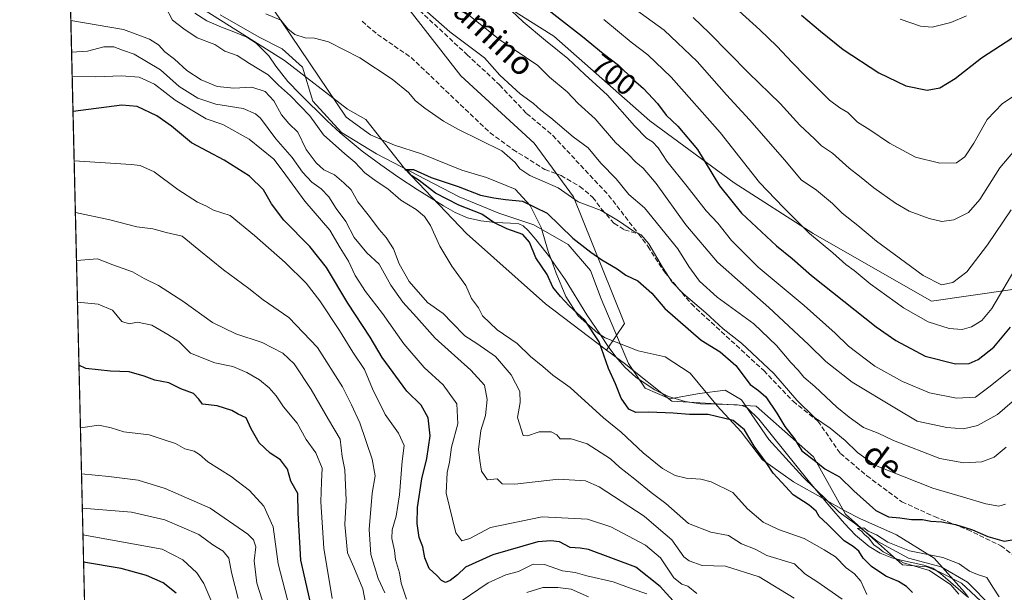
# Model space of a CAD drawing. Units: metres. Extents: x 662028 to 665495, y 4730332 to 4732726.
# Drawn here: x 662028 to 662363, y 4731711 to 4731905 of the extents above; entities that cross this region are included whole.
import ezdxf
from ezdxf.enums import TextEntityAlignment as Align

# ---------------------------------------------------------------- set-up
doc = ezdxf.new("R2010")
doc.units = ezdxf.units.M
doc.header["$MEASUREMENT"] = 0
doc.linetypes.add('DGN Style 3', pattern=[2.307223458686699, 1.648016756204785, -0.6592067024819142])
for name, color, linetype, lineweight in [('Arbolado forestal CxS', 92, 'Continuous', 0), ('Comarca CxS', 21, 'Continuous', 0), ('Comunidad Autónoma CxS', 142, 'Continuous', 0), ('Corriente natural lineal', 142, 'Continuous', 13), ('Curva de nivel maestra', 30, 'Continuous', 30), ('Curva de nivel normal', 30, 'Continuous', 0), ('Espacio natural protegido', 121, 'Continuous', 13), ('Espacio natural protegido CxS', 121, 'Continuous', 0), ('Matorral CxS', 135, 'Continuous', 0), ('Municipio CxS', 4, 'Continuous', 0), ('Pastizal CxS', 92, 'Continuous', 0), ('Provincia CxS', 1, 'Continuous', 0), ('Rótulo de curva de nivel directora', 7, 'Continuous', 0), ('Senda', 7, 'DGN Style 3', 0), ('Texto cartográfico', 7, 'Continuous', 0)]:
    doc.layers.add(name, color=color, linetype=linetype, lineweight=lineweight)
doc.styles.add('Style-Arial', font='txt')

msp = doc.modelspace()

# ---------------------------------------------------------------- linework, layer by layer
at = {"layer": 'Arbolado forestal CxS', "color": 92, "linetype": 'Continuous', "lineweight": 0, "extrusion": (-0.007851922878182692, 0.3342041558234907, 0.9424679992113382), "elevation": 1576869.209296582, "flags": 128}
msp.add_lwpolyline([(-773005.3176149402, -4442803.935270922), (-773005.3176149402, -4443554.687340455)], dxfattribs=at)
at = {"layer": 'Arbolado forestal CxS', "color": 92, "linetype": 'Continuous', "lineweight": 0}
for points in [[(662062.0224000001, 4731197.896500001, 935.4907999999997), (662044.9935, 4731922.7051, 683.8347000000067), (662054.4907000001, 4731932.201900001, 682.0709000000061), (662062.8816999998, 4731939.8847, 678.190300000002), (662073.1426999997, 4731931.5869, 678.2097000000067), (662079.6924999999, 4731915.675100001, 677.6104999999952), (662118.0065000001, 4731891.418500001, 676.6187999999966), (662139.4375, 4731874.819499999, 676.4709000000003), (662145.6595000002, 4731871.360500001, 676.5544999999984), (662158.8925000001, 4731854.6209, 675.5041000000056), (662179.9633, 4731832.5911, 677.8892000000051), (662206.7821000004, 4731808.646299999, 676.1426999999967), (662227.5811000002, 4731792.9597, 674.2243000000017), (662233.5390999997, 4731788.466700001, 672.7054000000062), (662249.7790999999, 4731775.5889, 672.3588000000018), (662278.3960999995, 4731773.842700001, 672.2044000000024), (662297.9469, 4731756.630700001, 675.5812000000005), (662308.8142999997, 4731737.185699999, 670.7406999999948), (662328.1709000004, 4731719.894300001, 670.4698999999965), (662336.4666999998, 4731719.2031, 670.3203999999969), (662340.1738, 4731717.7959, 669.9348999999929), (662348.2193, 4731713.6699, 669.2964000000065), (662370.8766999999, 4731692.636299999, 668.2915000000066)], [(662227.5811000002, 4731792.9597, 674.2243000000017), (662206.7821000004, 4731808.646299999, 676.1426999999967), (662179.9633, 4731832.5911, 677.8892000000051), (662158.8925000001, 4731854.6209, 675.5041000000056), (662145.6595000002, 4731871.360500001, 676.5544999999984), (662139.4375, 4731874.819499999, 676.4709000000003), (662118.0065000001, 4731891.418500001, 676.6187999999966), (662079.6924999999, 4731915.675100001, 677.6104999999952), (662073.1426999997, 4731931.5869, 678.2097000000067), (662062.8816999998, 4731939.8847, 678.190300000002), (662054.4907000001, 4731932.201900001, 682.0709000000061), (662044.9935, 4731922.7051, 683.8347000000067)], [(662430.1763000004, 4731842.314099999, 698.838699999993), (662409.8365000002, 4731834.502699999, 696.8227999999945), (662388.7649999997, 4731822.0515, 697.1775999999954), (662364.8202999998, 4731813.432499999, 704.3267000000051), (662338.0015000004, 4731809.602299999, 707.9900999999954), (662297.7741, 4731832.5899, 705.2969000000013), (662270.9565000003, 4731849.8299, 701.8941999999952), (662242.2215999998, 4731870.901699999, 697.3641999999963), (662209.6564999997, 4731899.636299999, 697.0544999999984), (662180.9227, 4731917.8343, 693.9024999999965), (662152.1876999997, 4731926.454100001, 687.2837000000001), (662137.9587000003, 4731926.378500001, 683.902700000006)], [(662364.8202999998, 4731813.432499999, 704.3267000000051), (662338.0015000004, 4731809.602299999, 707.9900999999954), (662297.7741, 4731832.5899, 705.2969000000013), (662270.9565000003, 4731849.8299, 701.8941999999952), (662242.2215999998, 4731870.901699999, 697.3641999999963), (662209.6564999997, 4731899.636299999, 697.0544999999984), (662180.9227, 4731917.8343, 693.9024999999965)], [(662227.5811000002, 4731792.9597, 674.2243000000017), (662233.5390999997, 4731788.466700001, 672.7054000000062), (662249.7790999999, 4731775.5889, 672.3588000000018), (662278.3960999995, 4731773.842700001, 672.2044000000024), (662297.9469, 4731756.630700001, 675.5812000000005), (662308.8142999997, 4731737.185699999, 670.7406999999948), (662328.1709000004, 4731719.894300001, 670.4698999999965), (662336.4666999998, 4731719.2031, 670.3203999999969), (662340.1738, 4731717.7959, 669.9348999999929), (662348.2193, 4731713.6699, 669.2964000000065), (662370.8766999999, 4731692.636299999, 668.2915000000066), (662411.2925000006, 4731655.669700001, 670.8766999999935), (662470.6096999999, 4731601.453700001, 666.9131000000052), (662523.1958999997, 4731538.151900001, 663.3513999999996), (662554.5478999997, 4731507.2805, 661.380799999999)]]:
    msp.add_polyline3d(points, dxfattribs=at)
at = {"layer": 'Comarca CxS', "color": 21, "linetype": 'Continuous', "lineweight": 0, "flags": 128}
msp.add_lwpolyline([(662461.8682774823, 4730341.248318359), (662082.3600012255, 4730332.259982685), (662073.2919999994, 4730718.225899999), (662044.4432000007, 4731946.129199999), (662044.1555000006, 4731958.372599999), (662028.0100012247, 4732645.579982661), (663458.5784000009, 4732679.473599999), (663526.779, 4732681.0894), (664535.445299999, 4732704.987100001), (664725.6490999993, 4732709.4934), (665439.2400012519, 4732726.399982663), (665469.2490999993, 4731476.479699999), (665474.993, 4731237.2357), (665494.7800012517, 4730413.079982685), (663068.0202999997, 4730355.604499999), (662526.3614983506, 4730342.775767574)], close=True, dxfattribs=at)
at = {"layer": 'Comunidad Autónoma CxS', "color": 142, "linetype": 'Continuous', "lineweight": 0, "flags": 128}
msp.add_lwpolyline([(662461.8682774823, 4730341.248318359), (662082.3600012255, 4730332.259982685), (662073.2919999994, 4730718.225899999), (662044.4432000007, 4731946.129199999), (662044.1555000006, 4731958.372599999), (662028.0100012247, 4732645.579982661), (663458.5784000009, 4732679.473599999), (663526.779, 4732681.0894), (664535.445299999, 4732704.987100001), (664725.6490999993, 4732709.4934), (665439.2400012519, 4732726.399982663), (665469.2490999993, 4731476.479699999), (665474.993, 4731237.2357), (665494.7800012517, 4730413.079982685), (663068.0202999997, 4730355.604499999), (662526.3614983506, 4730342.775767574)], close=True, dxfattribs=at)
at = {"layer": 'Corriente natural lineal', "color": 142, "linetype": 'Continuous', "lineweight": 13}
msp.add_polyline3d([(662096.1201, 4731906.860099999, 677.3224000000046), (662109.4301000005, 4731899.3301, 677.0583000000044), (662117.2301000003, 4731895.3201, 677.3236000000034), (662124.1201, 4731889.090100001, 676.7063000000053), (662127.7301000003, 4731877.550100001, 676.2556999999942), (662137.4101, 4731866.950099999, 676.042300000001), (662149.3800999997, 4731859.710100001, 675.5752999999969), (662177.3901000004, 4731845.0701, 675.0197999999946), (662190.8701, 4731839.4301, 674.4192000000039), (662202.8101000005, 4731835.5101, 673.9094000000041), (662214.4600999998, 4731828.850099999, 674.3254000000015), (662222.1401000004, 4731820.020099999, 673.3877000000066), (662225.6700999998, 4731810.4001, 673.0176000000065), (662235.0500999996, 4731788.420100001, 672.5344999999943), (662240.7301000003, 4731779.9801, 672.4584000000032), (662249.0601000005, 4731776.4001, 672.2532999999967), (662259.2001, 4731778.1601, 671.7746999999945), (662267.8501000004, 4731779.3101, 671.5371000000014), (662273.4700999996, 4731775.970100001, 671.7976999999955), (662282.7200999996, 4731762.5801, 671.1774000000005), (662294.2401000002, 4731749.8101, 671.2706000000035), (662306.6700999998, 4731737.880100001, 670.5420000000013), (662311.9001000002, 4731734.090100001, 670.8260000000009), (662319.6001000004, 4731727.940099999, 670.4327000000048), (662330.2100999998, 4731722.190099999, 670.0898000000016), (662341.3501000004, 4731719.300100001, 670.1597999999941), (662350.2701000003, 4731713.9801, 669.3981000000058), (662358.5100999996, 4731705.670100001, 668.9698000000062)], dxfattribs=at)
at = {"layer": 'Curva de nivel maestra', "color": 30, "linetype": 'Continuous', "lineweight": 30, "flags": 128}
for points, elevation in [([(662203.4600000001, 4731911.9901), (662219.3300000001, 4731899.590100001), (662226.4400000004, 4731893.8201), (662231.5700000003, 4731889.8201), (662236.6100000005, 4731884.970100001), (662240.1699999999, 4731881.860099999), (662244.8399999999, 4731876.7501), (662247.8399999999, 4731872.780099999), (662251.7999999998, 4731869.040100001), (662258.4400000004, 4731861.0801), (662265.9199999999, 4731848.8201), (662273.4400000004, 4731839.5001), (662285.3200000003, 4731828.380100001), (662290.6299999999, 4731824.030099999), (662297.25, 4731818.280099999), (662319.2400000002, 4731800.8101), (662325.8700000001, 4731796.2501), (662335.9299999997, 4731790.9001), (662346.1500000004, 4731788.290100001), (662350.8899999997, 4731788.390100001), (662353.9000000004, 4731789.7601), (662359.2400000002, 4731793.880100001), (662364.9100000003, 4731800.780099999)], 700), ([(662293.79, 4731906.850099999), (662300.3399999999, 4731901.4001), (662308.04, 4731895.100099999), (662320.1699999999, 4731887.200099999), (662329.3499999996, 4731882.7301), (662336.5199999996, 4731881.290100001), (662340.9199999999, 4731882.090100001), (662346.0599999997, 4731885.2501), (662355.0800000001, 4731892.3101), (662365.6799999997, 4731899.190099999)], 725), ([(662251.25, 4731706.590100001), (662245.7599999999, 4731712.520099999), (662237.5099999999, 4731719.090100001), (662221.3799999999, 4731725.1801), (662218.54, 4731725.620100001), (662215.1600000003, 4731725.840100001), (662211.5300000003, 4731727.7501), (662208.6299999999, 4731728.030099999), (662204.2100000001, 4731727.720100001), (662188.8499999996, 4731723.350099999), (662179.6200000001, 4731719.120100001), (662176.8499999996, 4731716.4901), (662174.3600000005, 4731714.5601), (662172.75, 4731713.960100001), (662171.4400000004, 4731714.5601), (662169.8200000003, 4731716.3101), (662167.2000000002, 4731718.640100001), (662165.7599999999, 4731722.3201), (662165.0700000003, 4731726.0701), (662163.8399999999, 4731729.2501), (662163.1799999997, 4731734.0001), (662163.3099999997, 4731739.460100001), (662164.79, 4731749.140100001), (662166.4600000001, 4731756.130100001), (662167.5999999996, 4731763.8201), (662166.9199999999, 4731769.850099999), (662164.4900000002, 4731774.210100001), (662159.6200000001, 4731779.0101), (662151.2999999998, 4731790.370100001), (662147.1399999997, 4731797.3101), (662139.6200000001, 4731808.880100001), (662132.2800000003, 4731821.0101), (662126.6399999997, 4731828.1801), (662117.8099999997, 4731837.140100001), (662113.5800000001, 4731842.6601), (662110.8700000001, 4731847.420100001), (662106.1200000001, 4731852.050100001), (662097.5899999999, 4731857.5001), (662086.4400000004, 4731863.440099999), (662079.5899999999, 4731869.0101), (662074.5999999996, 4731872.5601), (662067.9600000001, 4731875.800100001), (662062.75, 4731876.1601), (662046.1376999998, 4731874.004799999)], 700), ([(662331.5599999997, 4731710.5001), (662329.5099999999, 4731712.5801), (662326.8399999999, 4731714.2401), (662322.4800000006, 4731716.0801), (662317.6799999997, 4731719.3201), (662314.7800000003, 4731722.220100001), (662313.3399999999, 4731724.530099999), (662311.3799999999, 4731726.190099999), (662308.3499999996, 4731728.040100001), (662302.6500000004, 4731733.7401), (662299.8300000001, 4731736.380100001), (662298.8600000005, 4731738.1601), (662296.4100000003, 4731740.2601), (662291.0099999999, 4731743.700099999), (662287.2000000002, 4731747.950099999), (662284.2199999997, 4731751.110099999), (662281.79, 4731754.7601), (662277.6900000004, 4731760.3101), (662274.4600000001, 4731765.770099999), (662270.5899999999, 4731769.0101), (662262.0899999999, 4731770.9901), (662255.8099999997, 4731770.9801), (662250.2300000006, 4731771.530099999), (662241.9800000006, 4731771.800100001), (662237.5199999996, 4731771.6801), (662235.1600000003, 4731772.840100001), (662232.5700000003, 4731776.550100001), (662230.5700000003, 4731781.460100001), (662228.2199999997, 4731786.620100001), (662225.0199999996, 4731795.7501), (662220.2000000002, 4731803.140100001), (662214.79, 4731807.9901), (662211.9000000004, 4731811.170100001), (662209.3300000001, 4731814.270099999), (662207.3600000005, 4731818.600099999), (662203.5300000003, 4731824.3101), (662201.3200000003, 4731829.640100001), (662199.0499999998, 4731832.280099999), (662193.6699999999, 4731834.170100001), (662189.2699999996, 4731836.300100001), (662185.1200000001, 4731839.130100001), (662177.3399999999, 4731842.200099999), (662169.4000000004, 4731846.2401), (662163.8399999999, 4731850.5601), (662161.3399999999, 4731852.2301), (662160.2199999997, 4731853.4001), (662158.9900000002, 4731854.340100001), (662161.9199999999, 4731854.360099999), (662167.9699999997, 4731851.610099999), (662177.1200000001, 4731848.5001), (662184.6399999997, 4731845.5701), (662189.1699999999, 4731844.6801), (662193.1399999997, 4731844.090100001), (662198.9400000004, 4731843.620100001), (662207.3399999999, 4731839.440099999), (662216.1399999997, 4731830.940099999), (662222.2599999999, 4731826.2501), (662225.9800000006, 4731823.610099999), (662231.1699999999, 4731820.5601), (662234.1100000005, 4731818.440099999), (662238.1799999997, 4731816.520099999), (662242.9100000003, 4731812.3101), (662247.3399999999, 4731807.0801), (662259.75, 4731796.2601), (662266.1399999997, 4731792.3101), (662271.4699999997, 4731787.6501), (662276.3700000001, 4731781.280099999), (662279.1799999997, 4731779.2401), (662281.7000000002, 4731777.030099999), (662285.5, 4731771.5101), (662288.1699999999, 4731766.9001), (662291.4100000003, 4731762.790100001), (662293.9900000002, 4731758.640100001), (662298.1799999997, 4731755.5601), (662301.7800000003, 4731752.5101), (662306.7400000002, 4731749.800100001), (662311.6500000004, 4731745.050100001), (662319.0700000003, 4731738.420100001), (662323.3899999997, 4731736.220100001), (662327.2400000002, 4731735.9001), (662331.2400000002, 4731735.300100001), (662334.9600000001, 4731735.350099999), (662337.7999999998, 4731734.8201), (662341.5300000003, 4731734.550100001), (662346.1699999999, 4731733.6801), (662349.1500000004, 4731732.6801), (662351.9299999997, 4731731.860099999), (662357.25, 4731729.5101), (662362.7400000002, 4731727.920100001), (662366.1100000005, 4731728.5001)], 674.9999999999999), ([(662127.8799999999, 4731702.640100001), (662123.6100000005, 4731721.520099999), (662122.6799999997, 4731737.4801), (662122.5700000003, 4731744.1801), (662120.25, 4731748.360099999), (662119.1200000001, 4731752.450099999), (662116.7400000002, 4731755.670100001), (662113.2000000002, 4731757.860099999), (662109.4600000001, 4731761.450099999), (662106.7699999996, 4731766.1501), (662105, 4731769.850099999), (662102.3300000001, 4731771.110099999), (662100.1699999999, 4731772.440099999), (662095.1699999999, 4731774.030099999), (662090.1399999997, 4731774.550100001), (662088.9600000001, 4731776.280099999), (662087.0899999999, 4731778.1801), (662082.7800000003, 4731779.770099999), (662078.7400000002, 4731781.800100001), (662074, 4731782.7301), (662070.3700000001, 4731784.100099999), (662065.2599999999, 4731785.530099999), (662058.8499999996, 4731785.790100001), (662050.54, 4731786.700099999), (662048.1621000003, 4731787.8397)], 725), ([(662081.1900000004, 4731710.2501), (662076.79, 4731713.850099999), (662071.0800000001, 4731716.3101), (662062.4800000006, 4731718.6801), (662049.7369999997, 4731720.803900001)], 750)]:
    msp.add_lwpolyline(points, dxfattribs=dict(at, elevation=elevation))
at = {"layer": 'Curva de nivel normal', "color": 30, "linetype": 'Continuous', "lineweight": 0, "flags": 128}
for points, elevation in [([(662316.0700000003, 4731709.800100001), (662313.9900000002, 4731714.4001), (662311.8300000001, 4731716.920100001), (662308.9699999997, 4731718.920100001), (662305.3899999997, 4731722.610099999), (662301.5499999998, 4731724.970100001), (662294.6900000004, 4731728.9301), (662286.0300000003, 4731731.9301), (662280.75, 4731734.4801), (662275.5300000003, 4731738.9301), (662270.5, 4731744.5701), (662263.1200000001, 4731748.190099999), (662259.6200000001, 4731749.020099999), (662254.5999999996, 4731749.340100001), (662250.8899999997, 4731750.300100001), (662246.5999999996, 4731752.670100001), (662239.9500000002, 4731757.9801), (662232.5, 4731765.050100001), (662226.5700000003, 4731769.9301), (662215.1600000003, 4731780.2301), (662209.3099999997, 4731784.380100001), (662205.9000000004, 4731787.300100001), (662201.6699999999, 4731790.7301), (662197.1699999999, 4731795.210100001), (662190.3899999997, 4731799.840100001), (662185.3499999996, 4731804.5601), (662183.9600000001, 4731807.350099999), (662181.6600000003, 4731810.4901), (662179.7199999997, 4731814.860099999), (662174.9400000004, 4731821.440099999), (662170.8499999996, 4731828.2401), (662167.6699999999, 4731835.3101), (662165.6600000003, 4731838.380100001), (662162.8600000005, 4731840.720100001), (662157.6200000001, 4731843.9001), (662153.1900000004, 4731847.800100001), (662149.1699999999, 4731850.360099999), (662145.3600000005, 4731853.2401), (662141.9500000002, 4731856.800100001), (662138.54, 4731859.710100001), (662131.2800000003, 4731866.170100001), (662126.6900000004, 4731872.590100001), (662120.0499999998, 4731879.4301), (662115.9900000002, 4731883.040100001), (662112.4400000004, 4731886.550100001), (662106.1200000001, 4731890.4001), (662101.9500000002, 4731893.050100001), (662097.7199999997, 4731894.540100001), (662094.3300000001, 4731896.790100001), (662088.4000000004, 4731899.100099999), (662083.8600000005, 4731902.100099999), (662079.9500000002, 4731905.120100001), (662077.6200000001, 4731909.620100001)], 680), ([(662163.8899999997, 4731910.270099999), (662174.2599999999, 4731901.140100001), (662186.0599999997, 4731892.300100001), (662191.2400000002, 4731886.450099999), (662195.4900000002, 4731882.600099999), (662198.1500000004, 4731880.050100001), (662202.6799999997, 4731876.7401), (662205.2000000002, 4731874.460100001), (662208.5599999997, 4731871.840100001), (662216.2400000002, 4731865.420100001), (662221.2699999996, 4731861.6501), (662225.6299999999, 4731856.520099999), (662230.8099999997, 4731851.170100001), (662235.1399999997, 4731845.840100001), (662240.4600000001, 4731841.350099999), (662251.8200000003, 4731827.390100001), (662255.54, 4731821.360099999), (662259.1500000004, 4731816.4001), (662265.1200000001, 4731810.9801), (662277.5899999999, 4731801.840100001), (662285.3499999996, 4731794.550100001), (662290.2599999999, 4731788.7401), (662292.7400000002, 4731786.100099999), (662294.6100000005, 4731783.700099999), (662298.4100000003, 4731780.610099999), (662305.8799999999, 4731773.5701), (662310.0999999996, 4731770.170100001), (662314.8899999997, 4731766.630100001), (662319.9299999997, 4731764.6601), (662325.1699999999, 4731762.200099999), (662340.9100000003, 4731756.0701), (662349, 4731754.600099999), (662355.1900000004, 4731754.9301), (662359.3099999997, 4731756.540100001), (662363.4600000001, 4731759.960100001)], 684.9999999999999), ([(662175.1799999997, 4731911.2301), (662191.3099999997, 4731898.360099999), (662204.2100000001, 4731889.6801), (662208.1100000005, 4731885.710100001), (662214.1900000004, 4731880.720100001), (662217.9199999999, 4731876.800100001), (662223.6600000003, 4731871.5101), (662230.6200000001, 4731863.550100001), (662234.9500000002, 4731859.5701), (662237.5199999996, 4731856.8101), (662240.0199999996, 4731854.7501), (662244.4500000002, 4731849.520099999), (662254.5, 4731835.530099999), (662265.2999999998, 4731822.840100001), (662282.6799999997, 4731807.360099999), (662296.2599999999, 4731794.890100001), (662302.0599999997, 4731789.100099999), (662311.1200000001, 4731782.040100001), (662326.1100000005, 4731772.920100001), (662333.1100000005, 4731768.8201), (662343.2699999996, 4731766.590100001), (662348.9100000003, 4731766.1801), (662353.7300000006, 4731767.2401), (662360.5300000003, 4731771.020099999), (662368.7300000006, 4731778.130100001)], 690), ([(662236.9199999999, 4731909.040100001), (662247.1200000001, 4731901.7401), (662258.3099999997, 4731891.020099999), (662268.3200000003, 4731879.6801), (662276.2100000001, 4731871.2601), (662288.1500000004, 4731857.550100001), (662293.7300000006, 4731850.800100001), (662298.9000000004, 4731847.3101), (662304.3899999997, 4731842.8201), (662307.7100000001, 4731839.450099999), (662312.9500000002, 4731835.2401), (662319.3200000003, 4731829.940099999), (662335.2000000002, 4731818.2601), (662341.4500000002, 4731815.130100001), (662345.2699999996, 4731815.9101), (662350.0300000003, 4731819.540100001), (662357.0999999996, 4731828.720100001), (662365.0800000001, 4731840.6601)], 710), ([(662111.7199999997, 4731907.300100001), (662116.7800000003, 4731905.130100001), (662119.2300000006, 4731902.110099999), (662121.5199999996, 4731900.270099999), (662125.04, 4731899.090100001), (662128.2300000006, 4731899.020099999), (662133.0499999998, 4731897.770099999), (662143.6600000003, 4731892.2501), (662154.7100000001, 4731885.020099999), (662160.2599999999, 4731880.5101), (662162.5800000001, 4731877.710100001), (662165.7400000002, 4731875.130100001), (662172.1299999999, 4731870.8101), (662177.25, 4731867.9001), (662191.9100000003, 4731860.6801), (662196.4400000004, 4731856.6801), (662198.0800000001, 4731854.5101), (662201.5199999996, 4731852.2501), (662211.0700000003, 4731848.140100001), (662217.9299999997, 4731843.3301), (662221.54, 4731842.020099999), (662225.6699999999, 4731840.390100001), (662231.6299999999, 4731836.870100001), (662236.6799999997, 4731833.420100001), (662239.2800000003, 4731832.100099999), (662241.9199999999, 4731829.050100001), (662246.5199999996, 4731821.1501), (662249.8399999999, 4731815.970100001), (662253.7100000001, 4731812.110099999), (662261.2800000003, 4731805.5701), (662267.1500000004, 4731800.110099999), (662273.4000000004, 4731795.290100001), (662284.4699999997, 4731784.9301), (662292.2400000002, 4731775.9001), (662298.2800000003, 4731770.0101), (662303.5999999996, 4731766.340100001), (662308.6500000004, 4731762.210100001), (662312.9000000004, 4731758.0601), (662318.9800000006, 4731753.690099999), (662338.4800000006, 4731745.940099999), (662348.8899999997, 4731742.940099999), (662356.5199999996, 4731740.620100001), (662360.8899999997, 4731739.920100001), (662363.2000000002, 4731740.5001)], 680), ([(662195.1799999997, 4731908.2301), (662199.2000000002, 4731904.5801), (662206.7800000003, 4731898.170100001), (662214.3700000001, 4731892.100099999), (662220.1500000004, 4731886.630100001), (662227.8399999999, 4731879.590100001), (662237, 4731869.200099999), (662241.0999999996, 4731864.940099999), (662243.2000000002, 4731863.7601), (662245.0700000003, 4731861.7501), (662248.0800000001, 4731857.190099999), (662255.0099999999, 4731848.590100001), (662261.4500000002, 4731840.290100001), (662265.4000000004, 4731836.050100001), (662270.0300000003, 4731830.1601), (662279.0999999996, 4731821.170100001), (662294.7100000001, 4731808.120100001), (662305.3099999997, 4731798.720100001), (662309.79, 4731794.220100001), (662318.7400000002, 4731787.4801), (662328.1699999999, 4731782.2401), (662337.3600000005, 4731778.4301), (662346.5599999997, 4731776.610099999), (662352.9900000002, 4731776.9801), (662358, 4731780.640100001), (662364.8499999996, 4731786.270099999)], 695), ([(662256.9600000001, 4731906.040100001), (662262.3899999997, 4731900.780099999), (662275.8399999999, 4731887.2301), (662286.5499999998, 4731876.720100001), (662293.2199999997, 4731869.4101), (662298.2800000003, 4731864.7501), (662300.6500000004, 4731862.390100001), (662304.3300000001, 4731859.890100001), (662309.9900000002, 4731854.7301), (662313.5999999996, 4731852.0101), (662318.4100000003, 4731848.1501), (662325.7800000003, 4731842.850099999), (662330.4400000004, 4731840.170100001), (662337.2100000001, 4731837.620100001), (662341.5, 4731836.640100001), (662345.5999999996, 4731837.170100001), (662350.6399999997, 4731839.6601), (662354.4900000002, 4731844.120100001), (662361.2599999999, 4731854.9301), (662368.29, 4731863.220100001)], 715), ([(662370.5700000003, 4731882.300100001), (662362.2199999997, 4731876.7601), (662356.9500000002, 4731871.300100001), (662352.4100000003, 4731863.3101), (662349.4199999999, 4731858.640100001), (662346.5700000003, 4731856.600099999), (662340.8200000003, 4731856.450099999), (662332.5999999996, 4731858.5001), (662323.7199999997, 4731863.3101), (662317.0599999997, 4731867.7601), (662312.8899999997, 4731870.4001), (662309.5999999996, 4731873.7401), (662306.9199999999, 4731875.3201), (662303.4000000004, 4731877.940099999), (662295.2400000002, 4731886.0601), (662290.7000000002, 4731890.6801), (662285.4900000002, 4731896.3101), (662279.6799999997, 4731901.840100001), (662272.5700000003, 4731908.270099999)], 720), ([(662327.3600000005, 4731905.420100001), (662334.29, 4731903.020099999), (662338.3200000003, 4731902.710100001), (662344.6600000003, 4731904.3101), (662349.9400000004, 4731906.630100001)], 730), ([(662307.6900000004, 4731708.300100001), (662299.3399999999, 4731714.0101), (662294.9500000002, 4731716.870100001), (662291.4900000002, 4731720.270099999), (662282.0499999998, 4731723.120100001), (662278.1100000005, 4731725.2301), (662273.4600000001, 4731727.050100001), (662269.0099999999, 4731729.870100001), (662263, 4731731.040100001), (662255.4600000001, 4731733.940099999), (662247.7000000002, 4731740.7601), (662242.6799999997, 4731744.5601), (662237.2000000002, 4731749.030099999), (662231.9100000003, 4731753.1501), (662228.9100000003, 4731755.940099999), (662220.9100000003, 4731761.100099999), (662215.5700000003, 4731762.780099999), (662211.8300000001, 4731762.790100001), (662210.6600000003, 4731764.140100001), (662208.7199999997, 4731765.190099999), (662204.5899999999, 4731765.1601), (662200.7000000002, 4731763.7601), (662199.1699999999, 4731763.890100001), (662197.2599999999, 4731770.0601), (662198.1299999999, 4731775.0701), (662198.0700000003, 4731778.8301), (662195.1399999997, 4731784.5601), (662189.8099999997, 4731790.790100001), (662183.4500000002, 4731795.1801), (662179.3700000001, 4731797.7601), (662174.8899999997, 4731802.290100001), (662172.0099999999, 4731805.4001), (662166.7000000002, 4731809.090100001), (662160.4900000002, 4731816.280099999), (662157.0700000003, 4731822.280099999), (662155.0599999997, 4731827.4001), (662152.6299999999, 4731831.2401), (662150.2300000006, 4731833.960100001), (662147, 4731838.390100001), (662142.9600000001, 4731843.350099999), (662140.6600000003, 4731847.390100001), (662138.2699999996, 4731849.7601), (662135.0700000003, 4731852.520099999), (662131.4100000003, 4731854.2301), (662128.7699999996, 4731856.5701), (662125.4600000001, 4731861.1601), (662122.5499999998, 4731866.970100001), (662119.4800000006, 4731870.020099999), (662117.0599999997, 4731872.880100001), (662114.4299999997, 4731877.7301), (662111.5300000003, 4731880.8201), (662106.9199999999, 4731882.350099999), (662100.8300000001, 4731881.9801), (662095.1900000004, 4731882.5701), (662089.7199999997, 4731884.780099999), (662084.8399999999, 4731888.030099999), (662080.6100000005, 4731891.870100001), (662077.3799999999, 4731894.3301), (662075.2300000006, 4731896.6601), (662072.1799999997, 4731898.6601), (662063.3600000005, 4731901.960100001), (662045.4089000003, 4731905.0242)], 685), ([(662226.6500000004, 4731905.380100001), (662235.9400000004, 4731897.5801), (662241.5700000003, 4731893.350099999), (662249.5700000003, 4731885.700099999), (662266.1399999997, 4731866.920100001), (662279.5499999998, 4731849.950099999), (662287.6799999997, 4731841.4101), (662296.5700000003, 4731832.520099999), (662304.4900000002, 4731825.960100001), (662308.9400000004, 4731822.0601), (662311.7599999999, 4731820.040100001), (662317.1799999997, 4731815.5001), (662328.54, 4731807.350099999), (662336.9000000004, 4731802.5601), (662344.0700000003, 4731800.220100001), (662348.5099999999, 4731799.920100001), (662351.6299999999, 4731800.790100001), (662355.1299999999, 4731803.050100001), (662358.5499999998, 4731807.0701), (662367.54, 4731822.280099999)], 705.0000000000001), ([(662291.3899999997, 4731708.550100001), (662279.4600000001, 4731715.880100001), (662268.0199999996, 4731719.5001), (662260.0499999998, 4731719.7301), (662255.6500000004, 4731721.2301), (662253.8200000003, 4731722.6801), (662249.7400000002, 4731728.420100001), (662245.2199999997, 4731732.300100001), (662240.3399999999, 4731736.470100001), (662232.4900000002, 4731741.5801), (662225.0700000003, 4731746.5001), (662220.4000000004, 4731748.470100001), (662211.2400000002, 4731749.0101), (662196.3700000001, 4731747.380100001), (662192.0199999996, 4731747.5101), (662190.4000000004, 4731749.130100001), (662187.1200000001, 4731748.850099999), (662185.0099999999, 4731751.7401), (662184.4199999999, 4731755.4101), (662183.9699999997, 4731759.190099999), (662184.8499999996, 4731765.640100001), (662186.4100000003, 4731770.640100001), (662186.9699999997, 4731776.1601), (662186.04, 4731781.020099999), (662181.4000000004, 4731786.1501), (662169.2800000003, 4731796.960100001), (662162.9400000004, 4731804.120100001), (662158.2999999998, 4731809.220100001), (662154.2000000002, 4731814.950099999), (662150.2300000006, 4731822.130100001), (662146.0800000001, 4731825.960100001), (662141.75, 4731831.1801), (662138.9199999999, 4731836.600099999), (662135.5800000001, 4731841.0701), (662133.1600000003, 4731845.020099999), (662130.5599999997, 4731847.710100001), (662127.2999999998, 4731850.040100001), (662124.1200000001, 4731853.4301), (662120.6299999999, 4731858.420100001), (662115.0599999997, 4731864.720100001), (662109.8399999999, 4731871.790100001), (662108.2300000006, 4731873.3101), (662104.0300000003, 4731875.050100001), (662094.6900000004, 4731876.5701), (662088.6200000001, 4731878.5701), (662082.2800000003, 4731882.5701), (662075.8799999999, 4731888.210100001), (662066.8799999999, 4731893.530099999), (662063.0099999999, 4731894.890100001), (662060.0199999996, 4731896.0801), (662056.6600000003, 4731896.0001), (662051.04, 4731894.590100001), (662045.6628000002, 4731894.2183)], 690), ([(662258.2100000001, 4731710.200099999), (662255.2400000002, 4731712.640100001), (662253.2000000002, 4731713.3201), (662250.4100000003, 4731715.5001), (662245.8700000001, 4731722.3101), (662240.8499999996, 4731726.590100001), (662229.0300000003, 4731732.790100001), (662221.0199999996, 4731735.4101), (662205.6299999999, 4731736.190099999), (662188.1299999999, 4731732.630100001), (662181.04, 4731728.880100001), (662178.4000000004, 4731728.100099999), (662176.3099999997, 4731730.8301), (662172.9900000002, 4731744.300100001), (662173.3600000005, 4731751.3101), (662174.0999999996, 4731754.8101), (662174.8099999997, 4731759.9801), (662177.0300000003, 4731767.860099999), (662176.6799999997, 4731774.6801), (662172.04, 4731781.100099999), (662165.5300000003, 4731786.9801), (662158.6699999999, 4731795.020099999), (662151.3700000001, 4731805.4301), (662145.6299999999, 4731812.800100001), (662142.0599999997, 4731818.2501), (662139.8399999999, 4731823.1601), (662136.9800000006, 4731827.720100001), (662133.4199999999, 4731833.6801), (662124.9600000001, 4731843.5101), (662117.6299999999, 4731853.640100001), (662114.4500000002, 4731857.840100001), (662106.0899999999, 4731864.630100001), (662097.1299999999, 4731869.600099999), (662091.4299999997, 4731871.5701), (662080.9199999999, 4731877.870100001), (662073.8300000001, 4731883.380100001), (662068.6200000001, 4731885.670100001), (662062.6299999999, 4731886.210100001), (662053.9500000002, 4731885.890100001), (662045.8539000005, 4731886.083799999)], 695), ([(662159.5499999998, 4731708.2401), (662157.75, 4731713.670100001), (662157.1699999999, 4731717.1801), (662155.7999999998, 4731721.690099999), (662155.4500000002, 4731724.8201), (662154.5700000003, 4731728.880100001), (662154.6299999999, 4731731.880100001), (662156, 4731736.4901), (662157.1699999999, 4731743.770099999), (662158.0999999996, 4731755.1601), (662158.7400000002, 4731760.460100001), (662156.8200000003, 4731764.700099999), (662152.3300000001, 4731771.020099999), (662147.9699999997, 4731779.7601), (662145.2800000003, 4731786.3101), (662141.2699999996, 4731792.2401), (662136.7300000006, 4731799.5801), (662130.0999999996, 4731809.640100001), (662125.4699999997, 4731815.6501), (662118.3099999997, 4731822.720100001), (662107.8200000003, 4731831.9101), (662099.54, 4731838.7401), (662093.8600000005, 4731840.530099999), (662091.2999999998, 4731842.030099999), (662088.5, 4731843.220100001), (662081.8200000003, 4731847.550100001), (662073.7599999999, 4731853.5101), (662068.9500000002, 4731855.640100001), (662065.8799999999, 4731856.0701), (662046.5310000004, 4731857.2634)], 705), ([(662152.2000000002, 4731710.390100001), (662149.9000000004, 4731715.2601), (662147.3899999997, 4731723.460100001), (662146.8700000001, 4731731.9301), (662147.8700000001, 4731744.3101), (662148.9100000003, 4731750.210100001), (662147.8099999997, 4731755.880100001), (662143.6600000003, 4731768.200099999), (662140.8399999999, 4731774.3101), (662137.8200000003, 4731780.420100001), (662129.2999999998, 4731793.8101), (662119.5099999999, 4731804.0101), (662110.8399999999, 4731810.030099999), (662105.9500000002, 4731813.850099999), (662097.3300000001, 4731820.1801), (662088.9199999999, 4731826.9801), (662083.2800000003, 4731831.6801), (662077.7999999998, 4731832.880100001), (662073.2699999996, 4731834.110099999), (662067.8399999999, 4731834.860099999), (662058.6100000005, 4731837.270099999), (662046.9430999998, 4731839.7227)], 710.0000000000001), ([(662146.1399999997, 4731704.020099999), (662144.6299999999, 4731711.790100001), (662141.6100000005, 4731719.130100001), (662139.4199999999, 4731724.0601), (662138.5999999996, 4731733.6601), (662139.0199999996, 4731741.860099999), (662138.5599999997, 4731752.210100001), (662137.6699999999, 4731756.790100001), (662136.9500000002, 4731762.6801), (662133, 4731769.3201), (662127.1399999997, 4731779.550100001), (662121.3200000003, 4731788.3101), (662117.5300000003, 4731791.9301), (662110.4400000004, 4731795.540100001), (662101.5300000003, 4731798.420100001), (662093.5800000001, 4731802.350099999), (662083.4600000001, 4731809.520099999), (662075.1699999999, 4731814.9001), (662070.3600000005, 4731817.290100001), (662066.3300000001, 4731819.520099999), (662059.6900000004, 4731821.950099999), (662054.4500000002, 4731824.0101), (662047.3256000001, 4731823.441299999)], 715.0000000000001), ([(662047.6605000002, 4731809.186799999), (662054.6900000004, 4731808.5801), (662059.6200000001, 4731806.460100001), (662062.7199999997, 4731802.670100001), (662065.2400000002, 4731801.890100001), (662068.0999999996, 4731802.390100001), (662072.9800000006, 4731801.380100001), (662078.4000000004, 4731798.280099999), (662082.1200000001, 4731795.8101), (662086.0599999997, 4731791.9001), (662094.3899999997, 4731788.610099999), (662100.5199999996, 4731787.380100001), (662105.2400000002, 4731785.340100001), (662109.5599999997, 4731782.800100001), (662112.7999999998, 4731780.0601), (662115.1699999999, 4731777.380100001), (662117.75, 4731773.6801), (662122.3300000001, 4731768.0601), (662125.4699999997, 4731762.590100001), (662128.7100000001, 4731758.0101), (662130.8499999996, 4731752.770099999), (662130.5999999996, 4731748.190099999), (662130.4400000004, 4731741.300100001), (662131.4000000004, 4731725.5801), (662134.2800000003, 4731708.520099999)], 720), ([(662119.0199999996, 4731708.0801), (662115.8399999999, 4731720.3101), (662114.25, 4731732.890100001), (662111.0199999996, 4731739.9001), (662106.1900000004, 4731745.1801), (662099.8700000001, 4731749.9301), (662091.9600000001, 4731754.9001), (662089.1900000004, 4731757.420100001), (662087.29, 4731758.5601), (662084.1200000001, 4731759.380100001), (662081, 4731761.190099999), (662077.0999999996, 4731762.390100001), (662072, 4731764.170100001), (662063.3899999997, 4731765.140100001), (662059.1500000004, 4731766.550100001), (662054.9100000003, 4731767.460100001), (662048.6640999997, 4731766.473400001)], 730), ([(662049.0310000004, 4731750.8542), (662058.29, 4731749.970100001), (662068.3099999997, 4731748.670100001), (662077.4299999997, 4731745.840100001), (662092.7300000006, 4731739.220100001), (662105.5800000001, 4731730.3301), (662107.4600000001, 4731728.460100001), (662108.3300000001, 4731726.0801), (662107.7100000001, 4731721.3101), (662108.6100000005, 4731713.640100001), (662110.4699999997, 4731707.9801)], 735), ([(662049.3046000004, 4731739.208100001), (662066, 4731737.870100001), (662077.4100000003, 4731735.2601), (662088.8899999997, 4731730.2301), (662093.7199999997, 4731726.780099999), (662097.1399999997, 4731724.530099999), (662099.1699999999, 4731722.170100001), (662099.9800000006, 4731717.350099999), (662102.2599999999, 4731708.460100001)], 740), ([(662347.3700000001, 4731709.9801), (662344.5999999996, 4731713.0701), (662337.3300000001, 4731718.0001), (662328.4900000002, 4731720.5601), (662324.2800000003, 4731723.020099999), (662321.6100000005, 4731724.350099999), (662320.25, 4731725.450099999), (662318.4400000004, 4731726.720100001), (662316.5700000003, 4731729.110099999), (662315.2199999997, 4731730.290100001), (662314.2000000002, 4731731.4001), (662312.9199999999, 4731732.3201), (662315.0599999997, 4731732.530099999), (662316.5300000003, 4731731.3301), (662319.3799999999, 4731730.120100001), (662323.1600000003, 4731727.610099999), (662330.54, 4731724.700099999), (662341.9000000004, 4731722.380100001), (662347.4199999999, 4731720.2501), (662350.9699999997, 4731717.7301), (662353.7100000001, 4731716.620100001), (662356.8799999999, 4731715.620100001), (662358.8799999999, 4731712.290100001), (662361.0099999999, 4731709.0801)], 670), ([(662049.5186000002, 4731730.100000001), (662076.4699999997, 4731725.2501), (662083.4900000002, 4731721.620100001), (662088.2000000002, 4731717.2501), (662090.5899999999, 4731713.630100001), (662096.9600000001, 4731698.690099999)], 745), ([(662241.2999999998, 4731710.040100001), (662236.25, 4731711.7301), (662229.7800000003, 4731714.1601), (662220.8700000001, 4731716.220100001), (662216.9199999999, 4731717.3101), (662212.6100000005, 4731717.940099999), (662206.4000000004, 4731720.0601), (662202.6200000001, 4731720.120100001), (662197.5800000001, 4731717.700099999), (662193.25, 4731716.5801), (662187.25, 4731713.850099999), (662174.9199999999, 4731705.440099999)], 705), ([(662221.3799999999, 4731708.9901), (662215.5700000003, 4731711.6501), (662210.9699999997, 4731712.210100001), (662205.8700000001, 4731712.2401), (662200.4900000002, 4731710.550100001)], 710.0000000000001)]:
    msp.add_lwpolyline(points, dxfattribs=dict(at, elevation=elevation))
at = {"layer": 'Espacio natural protegido', "color": 121, "linetype": 'Continuous', "lineweight": 13, "flags": 128}
for points in [[(662044.1555070098, 4731958.372596558), (662044.6356000005, 4731958.136900002), (662070.8849000002, 4731942.136800001), (662101.6343000004, 4731927.636500001), (662139.070500002, 4731872.136800002), (662147.2578000017, 4731866.136799999), (662155.4451000014, 4731862.636600001), (662164.6324000001, 4731859.6366), (662178.3821000003, 4731854.136499999), (662186.7569000019, 4731851.636499999), (662196.4443000001, 4731847.636399998), (662201.6316000001, 4731842.136300001), (662205.3189000003, 4731834.636400001), (662207.8187000017, 4731826.136499999), (662208.6829000015, 4731823.832000001)], [(662087.5658000014, 4731907.533000001), (662091.6887000008, 4731904.905999999), (662096.6465999997, 4731902.776900001), (662100.307500001, 4731901.397899998), (662105.1914000012, 4731899.361900002), (662108.4043000008, 4731897.324899999), (662112.7272000011, 4731892.950899998), (662115.103100001, 4731889.455900001), (662119.2189999999, 4731884.2079), (662123.2219000007, 4731880.012900001), (662132.5376000011, 4731870.860900001), (662137.0315000003, 4731866.7779), (662144.4793000005, 4731860.568900002), (662150.7611000013, 4731855.9128), (662156.978, 4731851.6398), (662163.2008000016, 4731847.504799998), (662172.112600001, 4731842.016699998), (662176.1134999997, 4731839.7057), (662180.2193999997, 4731837.924699998), (662184.7773000009, 4731836.883599998), (662189.6792000015, 4731836.3636), (662194.9001000007, 4731836.113500004), (662197.7091000016, 4731835.842499999), (662199.2470000008, 4731835.207500001), (662200.9400000013, 4731833.599500001), (662203.5389000011, 4731830.581500002), (662208.5537999998, 4731824.016499998), (662208.6829000015, 4731823.832000001)], [(662208.6829000015, 4731823.832000001), (662210.4436999997, 4731819.1364), (662213.6936000009, 4731811.1366), (662217.8808000009, 4731804.636699999), (662224.5682000017, 4731798.636600001), (662225.4702000022, 4731798.108600001)], [(662208.6829000015, 4731823.832000001), (662208.7287000016, 4731823.7665), (662213.4866000017, 4731816.966499999), (662220.8712999999, 4731804.951600002), (662225.4702000022, 4731798.108600001)], [(662225.4702000022, 4731798.108600001), (662225.4851000007, 4731798.086400001), (662228.1161000005, 4731794.171600001), (662230.7140000013, 4731790.670600002), (662233.7599000018, 4731787.077600001), (662237.6068000012, 4731783.625600004), (662243.9417000008, 4731779.459600002), (662248.6326000004, 4731777.169600002), (662254.2724000021, 4731775.4065), (662259.5063000009, 4731774.6495), (662264.7180000002, 4731774.558099999)], [(662225.4702000022, 4731798.108600001), (662227.1307000013, 4731797.136600001), (662238.3180000006, 4731792.636399998), (662247.5052000005, 4731790.636400001), (662255.9424000018, 4731785.136299999), (662264.7180000002, 4731774.558099999)], [(662264.7180000002, 4731774.558099999), (662265.067300001, 4731774.136400001), (662273.3171000011, 4731765.1364), (662280.6292000011, 4731755.636399998), (662291.1290000001, 4731748.136399999), (662301.1918000015, 4731742.426700002)], [(662264.7180000002, 4731774.558099999), (662265.1622000021, 4731774.550400003), (662271.9801000009, 4731774.326300003), (662273.6391000006, 4731774.114300001), (662275.4131000005, 4731773.325300002), (662279.3279000006, 4731769.405300002), (662296.5154000011, 4731748.0403), (662301.1840000021, 4731742.436100001), (662301.1918000015, 4731742.426700002)], [(662301.1918000015, 4731742.426700002), (662303.3031999998, 4731739.892300002), (662308.5100000016, 4731733.927300002), (662312.2019000008, 4731730.068200001), (662316.8257000007, 4731726.162199998), (662320.5416000017, 4731723.883199999), (662324.5236000002, 4731722.333100001), (662328.1835000004, 4731721.3841), (662335.4103000006, 4731719.799000001), (662338.4663000011, 4731718.765000001), (662341.0621999999, 4731717.035000001), (662348.8620000009, 4731710.248900001), (662350.6142999994, 4731708.816600002)], [(662301.1918000015, 4731742.426700002), (662308.7536000009, 4731738.136100001), (662313.6284, 4731735.636200001), (662326.1281000006, 4731730.136100001), (662338.9402999999, 4731722.135899999), (662349.3149000001, 4731710.6358), (662350.6142999994, 4731708.816600002)]]:
    msp.add_lwpolyline(points, dxfattribs=at)
at = {"layer": 'Espacio natural protegido CxS', "color": 121, "linetype": 'Continuous', "lineweight": 0, "flags": 128}
for points in [[(662073.2919999994, 4730718.225899999), (662044.4432000007, 4731946.129199999)], [(662073.2919999994, 4730718.225899999), (662044.4432000007, 4731946.129199999)], [(662101.6342999998, 4731927.6365), (662139.0705000015, 4731872.136800001), (662147.2577999989, 4731866.1368), (662155.445100001, 4731862.6366), (662164.6323999995, 4731859.6366), (662178.3820999997, 4731854.136499999), (662186.7569000013, 4731851.636499999), (662196.4442999995, 4731847.636399999), (662201.6315999995, 4731842.1363), (662205.3188999997, 4731834.6364), (662207.8186999989, 4731826.136499999), (662208.6829000011, 4731823.832000001), (662210.4436999991, 4731819.136399999), (662213.6936000005, 4731811.136600001), (662217.8808000003, 4731804.636700001), (662224.5681999989, 4731798.6366), (662225.4701999995, 4731798.1086), (662227.1307000007, 4731797.1366), (662238.3180000001, 4731792.636399998), (662247.5052, 4731790.6364), (662255.9423999991, 4731785.136299998), (662264.7180000019, 4731774.558099999), (662265.0673000005, 4731774.1364), (662273.3171000006, 4731765.136399999), (662280.6292000005, 4731755.636399999), (662291.1289999994, 4731748.136399998), (662301.191800001, 4731742.426700001), (662308.7536000004, 4731738.1361), (662313.6283999993, 4731735.6362), (662326.1281000001, 4731730.1361), (662338.9402999994, 4731722.1359), (662349.3148999994, 4731710.635799999), (662350.6142999989, 4731708.816600001)], [(662087.565800001, 4731907.533), (662091.6887000002, 4731904.905999999), (662096.6465999992, 4731902.7769), (662100.3075000005, 4731901.397899999), (662105.1914000006, 4731899.361900001), (662108.4043000002, 4731897.324899998), (662112.7272000005, 4731892.950899999), (662115.1031000004, 4731889.455899999), (662119.2189999993, 4731884.207900001), (662123.2219000001, 4731880.0129), (662132.5376000005, 4731870.860899999), (662137.0314999997, 4731866.777899999), (662144.4792999999, 4731860.5689), (662150.7611000007, 4731855.912799999), (662156.9779999994, 4731851.639799999), (662163.200799999, 4731847.504799999), (662172.1126000005, 4731842.016699999), (662176.1134999993, 4731839.705700001), (662180.2193999991, 4731837.924699998), (662184.7773000004, 4731836.883599999), (662189.679200001, 4731836.363600001), (662194.9001000001, 4731836.113500002), (662197.7090999987, 4731835.842499998), (662199.2470000002, 4731835.2075), (662200.9400000008, 4731833.599500001), (662203.5389000005, 4731830.5815), (662208.5537999992, 4731824.0165), (662208.6829000011, 4731823.832000001), (662208.728700001, 4731823.7665), (662213.486600001, 4731816.966499999), (662220.8712999992, 4731804.9516), (662225.4701999995, 4731798.1086), (662225.4851000002, 4731798.0864), (662228.1160999998, 4731794.1716), (662230.7140000009, 4731790.670600001), (662233.7598999991, 4731787.077600001), (662237.6068000006, 4731783.625600002), (662243.9417000003, 4731779.459600001), (662248.6325999997, 4731777.169600002), (662254.2723999993, 4731775.406500001), (662259.5063000005, 4731774.649499999), (662264.7180000019, 4731774.558099999), (662265.1621999993, 4731774.550400001), (662271.9801000003, 4731774.326300002), (662273.6391, 4731774.1143), (662275.4130999999, 4731773.325300002), (662279.3279, 4731769.405300001), (662296.5154000005, 4731748.040300001), (662301.1839999993, 4731742.436100001), (662301.191800001, 4731742.426700001), (662303.3031999993, 4731739.892300001), (662308.5099999988, 4731733.927300001), (662312.2019000002, 4731730.068200001), (662316.8257000003, 4731726.162199999), (662320.5416000012, 4731723.883199999), (662324.5235999996, 4731722.333100001), (662328.1834999998, 4731721.384099999), (662335.4103000001, 4731719.799000001), (662338.4663000006, 4731718.765000001), (662341.0621999993, 4731717.035), (662348.8620000005, 4731710.2489)]]:
    msp.add_lwpolyline(points, dxfattribs=at)
at = {"layer": 'Matorral CxS', "color": 135, "linetype": 'Continuous', "lineweight": 0}
for points in [[(662430.1763000004, 4731842.314099999, 698.838699999993), (662409.8365000002, 4731834.502699999, 696.8227999999945), (662388.7649999997, 4731822.0515, 697.1775999999954), (662364.8202999998, 4731813.432499999, 704.3267000000051), (662338.0015000004, 4731809.602299999, 707.9900999999954), (662297.7741, 4731832.5899, 705.2969000000013), (662270.9565000003, 4731849.8299, 701.8941999999952), (662242.2215999998, 4731870.901699999, 697.3641999999963), (662209.6564999997, 4731899.636299999, 697.0544999999984), (662180.9227, 4731917.8343, 693.9024999999965), (662152.1876999997, 4731926.454100001, 687.2837000000001), (662137.9587000003, 4731926.378500001, 683.902700000006)], [(662137.9587000003, 4731926.378500001, 683.902700000006), (662160.8076, 4731908.2565, 683.7372000000032), (662178.0484999996, 4731886.2269, 681.9002000000038), (662202.9512999998, 4731863.240300001, 681.2118999999948), (662216.3605000004, 4731845.042500001, 679.9216000000015), (662225.9382999997, 4731821.097100001, 674.4930000000022), (662233.6013000002, 4731801.941299999, 672.969299999997), (662227.5811000002, 4731792.9597, 674.2243000000017)], [(662180.9227, 4731917.8343, 693.9024999999965), (662209.6564999997, 4731899.636299999, 697.0544999999984), (662242.2215999998, 4731870.901699999, 697.3641999999963), (662270.9565000003, 4731849.8299, 701.8941999999952), (662297.7741, 4731832.5899, 705.2969000000013), (662338.0015000004, 4731809.602299999, 707.9900999999954), (662364.8202999998, 4731813.432499999, 704.3267000000051)], [(662370.8766999999, 4731692.636299999, 668.2915000000066), (662348.2193, 4731713.6699, 669.2964000000065), (662340.1738, 4731717.7959, 669.9348999999929), (662336.4666999998, 4731719.2031, 670.3203999999969), (662328.1709000004, 4731719.894300001, 670.4698999999965), (662308.8142999997, 4731737.185699999, 670.7406999999948), (662297.9469, 4731756.630700001, 675.5812000000005), (662278.3960999995, 4731773.842700001, 672.2044000000024), (662249.7790999999, 4731775.5889, 672.3588000000018), (662233.5390999997, 4731788.466700001, 672.7054000000062), (662227.5811000002, 4731792.9597, 674.2243000000017), (662233.6013000002, 4731801.941299999, 672.969299999997), (662225.9382999997, 4731821.097100001, 674.4930000000022), (662216.3605000004, 4731845.042500001, 679.9216000000015), (662202.9512999998, 4731863.240300001, 681.2118999999948), (662178.0484999996, 4731886.2269, 681.9002000000038), (662160.8076, 4731908.2565, 683.7372000000032)], [(662227.5811000002, 4731792.9597, 674.2243000000017), (662233.5390999997, 4731788.466700001, 672.7054000000062), (662249.7790999999, 4731775.5889, 672.3588000000018), (662278.3960999995, 4731773.842700001, 672.2044000000024), (662297.9469, 4731756.630700001, 675.5812000000005), (662308.8142999997, 4731737.185699999, 670.7406999999948), (662328.1709000004, 4731719.894300001, 670.4698999999965), (662336.4666999998, 4731719.2031, 670.3203999999969), (662340.1738, 4731717.7959, 669.9348999999929), (662348.2193, 4731713.6699, 669.2964000000065), (662370.8766999999, 4731692.636299999, 668.2915000000066), (662411.2925000006, 4731655.669700001, 670.8766999999935), (662470.6096999999, 4731601.453700001, 666.9131000000052), (662523.1958999997, 4731538.151900001, 663.3513999999996), (662554.5478999997, 4731507.2805, 661.380799999999)]]:
    msp.add_polyline3d(points, dxfattribs=at)
at = {"layer": 'Municipio CxS', "color": 4, "linetype": 'Continuous', "lineweight": 0, "flags": 128}
msp.add_lwpolyline([(662461.8682774823, 4730341.248318359), (662082.3600012255, 4730332.259982685), (662073.2919999994, 4730718.225899999), (662044.4432000007, 4731946.129199999), (662044.1555000006, 4731958.372599999), (662028.0100012247, 4732645.579982661), (663458.5784000009, 4732679.473599999), (663526.779, 4732681.0894), (664535.445299999, 4732704.987100001), (664725.6490999993, 4732709.4934), (665439.2400012519, 4732726.399982663), (665469.2490999993, 4731476.479699999), (665474.993, 4731237.2357), (665494.7800012517, 4730413.079982685), (663068.0202999997, 4730355.604499999), (662526.3614983506, 4730342.775767574)], close=True, dxfattribs=at)
at = {"layer": 'Pastizal CxS', "color": 92, "linetype": 'Continuous', "lineweight": 0}
for points in [[(662227.5811000002, 4731792.9597, 674.2243000000017), (662206.7821000004, 4731808.646299999, 676.1426999999967), (662179.9633, 4731832.5911, 677.8892000000051), (662158.8925000001, 4731854.6209, 675.5041000000056), (662145.6595000002, 4731871.360500001, 676.5544999999984), (662139.4375, 4731874.819499999, 676.4709000000003), (662118.0065000001, 4731891.418500001, 676.6187999999966), (662079.6924999999, 4731915.675100001, 677.6104999999952), (662073.1426999997, 4731931.5869, 678.2097000000067), (662062.8816999998, 4731939.8847, 678.190300000002), (662054.4907000001, 4731932.201900001, 682.0709000000061), (662044.9935, 4731922.7051, 683.8347000000067)], [(662137.9587000003, 4731926.378500001, 683.902700000006), (662160.8076, 4731908.2565, 683.7372000000032), (662178.0484999996, 4731886.2269, 681.9002000000038), (662202.9512999998, 4731863.240300001, 681.2118999999948), (662216.3605000004, 4731845.042500001, 679.9216000000015), (662225.9382999997, 4731821.097100001, 674.4930000000022), (662233.6013000002, 4731801.941299999, 672.969299999997), (662227.5811000002, 4731792.9597, 674.2243000000017)], [(662160.8076, 4731908.2565, 683.7372000000032), (662178.0484999996, 4731886.2269, 681.9002000000038), (662202.9512999998, 4731863.240300001, 681.2118999999948), (662216.3605000004, 4731845.042500001, 679.9216000000015), (662225.9382999997, 4731821.097100001, 674.4930000000022), (662233.6013000002, 4731801.941299999, 672.969299999997), (662227.5811000002, 4731792.9597, 674.2243000000017), (662206.7821000004, 4731808.646299999, 676.1426999999967), (662179.9633, 4731832.5911, 677.8892000000051), (662158.8925000001, 4731854.6209, 675.5041000000056), (662145.6595000002, 4731871.360500001, 676.5544999999984), (662139.4375, 4731874.819499999, 676.4709000000003), (662118.0065000001, 4731891.418500001, 676.6187999999966), (662079.6924999999, 4731915.675100001, 677.6104999999952)]]:
    msp.add_polyline3d(points, dxfattribs=at)
at = {"layer": 'Provincia CxS', "color": 1, "linetype": 'Continuous', "lineweight": 0, "flags": 128}
msp.add_lwpolyline([(662461.8682774823, 4730341.248318359), (662082.3600012255, 4730332.259982685), (662073.2919999994, 4730718.225899999), (662044.4432000007, 4731946.129199999), (662044.1555000006, 4731958.372599999), (662028.0100012247, 4732645.579982661), (663458.5784000009, 4732679.473599999), (663526.779, 4732681.0894), (664535.445299999, 4732704.987100001), (664725.6490999993, 4732709.4934), (665439.2400012519, 4732726.399982663), (665469.2490999993, 4731476.479699999), (665474.993, 4731237.2357), (665494.7800012517, 4730413.079982685), (663068.0202999997, 4730355.604499999), (662526.3614983506, 4730342.775767574)], close=True, dxfattribs=at)
at = {"layer": 'Senda', "color": 7, "linetype": 'DGN Style 3', "lineweight": 0}
for points in [[(662081.9301000005, 4731959.950099999, 685.4370000000055), (662089.2301000003, 4731955.3101, 685.9035000000003), (662096.7100999998, 4731952.190099999, 686.4998999999953), (662106.4700999996, 4731949.220100001, 686.3236000000034), (662114.5701000001, 4731946.2301, 686.4514999999956), (662132.1001000004, 4731937.440099999, 686.880799999999), (662141.3300999999, 4731930.690099999, 686.5929000000033), (662149.4600999998, 4731925.270099999, 686.3797999999952), (662163.9401000004, 4731908.390100001, 686.7728000000062), (662180.0800999999, 4731893.450099999, 685.0822999999946), (662191.1700999998, 4731883.0701, 685.9566999999952), (662200.3800999997, 4731873.420100001, 686.3295999999973), (662209.2801000001, 4731865.870100001, 685.8513999999996), (662228.2401000002, 4731845.600099999, 686.8505000000005), (662238.4101, 4731832.440099999, 681.7934999999999)], [(662144.4005000005, 4731904.7205, 681.9089999999997), (662149.6700999998, 4731900.2501, 681.7927000000054), (662161.1101000002, 4731892.380100001, 681.476800000004), (662187.9401000004, 4731866.8201, 680.7163), (662195.7100999998, 4731861.1501, 680.8641999999963), (662206.5701000001, 4731854.340100001, 681.0473000000056), (662212.0900999998, 4731852.2601, 681.3533000000025), (662218.4901000002, 4731848.590100001, 682.9517000000051), (662222.8800999997, 4731844.860099999, 685.213699999993), (662225.9600999998, 4731840.710100001, 687.0204999999987), (662230.0500999996, 4731836.050100001, 684.7293999999965), (662233.6601, 4731833.8301, 682.7307000000001), (662238.4101, 4731832.440099999, 681.7934999999999)], [(662238.4101, 4731832.440099999, 681.7934999999999), (662241.6300999997, 4731828.220100001, 680.8852000000043), (662247.2001, 4731819.520099999, 681.1321999999927), (662256.3800999997, 4731808.640100001, 682.7883000000002), (662281.0000999998, 4731785.940099999, 681.1494999999995), (662291.0100999996, 4731775.520099999, 680.3953000000038), (662299.4200999998, 4731768.7601, 681.3059999999969), (662307.0601000005, 4731757.790100001, 679.5565999999963), (662316.0401, 4731750.220100001, 682.9352999999974), (662327.9801000003, 4731741.340100001, 682.290599999993), (662339.0900999998, 4731736.3101, 680.2936999999947), (662350.2200999996, 4731731.9301, 676.2158999999956), (662361.6201, 4731726.420100001, 675.3466999999946), (662370.3701, 4731719.8301, 679.1135000000068), (662381.1801000005, 4731716.0101, 682.7871000000014), (662389.5100999996, 4731714.280099999, 677.1931000000042), (662397.6901000004, 4731709.880100001, 675.7103999999963)]]:
    msp.add_polyline3d(points, dxfattribs=at)

# ---------------------------------------------------------------- texts
at = {"layer": 'Rótulo de curva de nivel directora', "color": 7, "linetype": 'Continuous', "lineweight": 0, "style": 'Style-Arial'}
msp.add_text('700', height=7.000000000000002, rotation=322.0554484980383, dxfattribs=at).set_placement((662230.0220043936, 4731886.551180096), align=Align.MIDDLE_CENTER)
at = {"layer": 'Texto cartográfico', "color": 7, "linetype": 'Continuous', "lineweight": 0, "style": 'Style-Arial'}
for s, rotation, p in [('Camino', 316.8883660016829, (662186.8076460111, 4731901.739048488)), ('de', 323.3592841699981, (662321.5422946673, 4731755.532218572))]:
    msp.add_text(s, height=8, rotation=rotation, dxfattribs=at).set_placement(p, align=Align.MIDDLE_CENTER)

doc.saveas('drawing.dxf')
